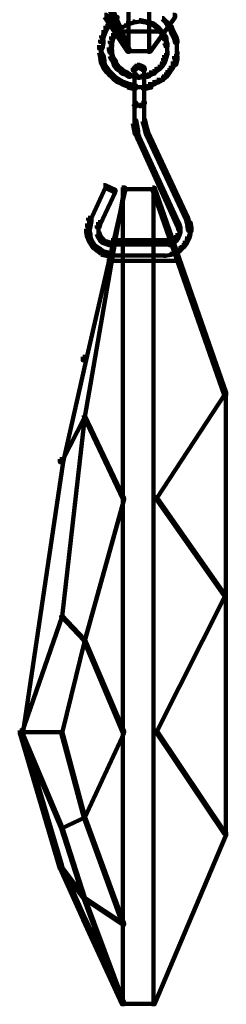
# Model space of a CAD drawing. Units: inches. Extents: x -9.3 to 19.7, y -17 to 25.6.
# Drawn here: x 17.4 to 18, y -8.3 to -5.3 of the extents above; entities that cross this region are included whole.
import ezdxf

# ---------------------------------------------------------------- set-up
doc = ezdxf.new("R2010")
doc.units = ezdxf.units.IN
doc.header["$MEASUREMENT"] = 0
doc.layers.add('Layer 1', color=7, linetype='Continuous')

# ---------------------------------------------------------------- blocks, each defined once
blk = doc.blocks.new('block 4')
at = {"layer": 'Layer 1', "color": 7, "lineweight": 100, "true_color": 0xffffff}
for points in [[(17.7079, -4.7624), (17.7079, -5.3878)], [(17.7708, -4.7624), (17.7708, -5.3878)], [(17.6351, -5.2157), (17.6418, -5.2157), (17.7112, -5.3812), (17.7112, -5.3878), (17.7046, -5.3878), (17.6351, -5.2224)], [(17.6351, -5.2754), (17.6418, -5.2754), (17.7112, -5.3812), (17.7112, -5.3878), (17.7046, -5.3878), (17.6351, -5.282)], [(17.8435, -5.2754), (17.8503, -5.2754), (17.8503, -5.282), (17.7741, -5.3878), (17.7675, -5.3878), (17.7675, -5.3812)], [(17.6384, -5.3084), (17.6451, -5.3084), (17.6451, -5.315), (17.6384, -5.3282), (17.6318, -5.3282), (17.6318, -5.3216)], [(17.6483, -5.2952), (17.655, -5.2952), (17.655, -5.3018), (17.6451, -5.315), (17.6384, -5.315), (17.6384, -5.3084)], [(17.6616, -5.2918), (17.6649, -5.2918), (17.6649, -5.2952), (17.655, -5.3018), (17.6516, -5.3018), (17.6516, -5.2984)], [(17.6715, -5.282), (17.6749, -5.282), (17.6749, -5.2852), (17.6649, -5.2952), (17.6616, -5.2952), (17.6616, -5.2918)], [(17.7013, -5.3018), (17.7046, -5.3018), (17.7046, -5.3051), (17.688, -5.315), (17.6847, -5.315), (17.6847, -5.3117)], [(17.7212, -5.2952), (17.7244, -5.2952), (17.7244, -5.2984), (17.7046, -5.3051), (17.7013, -5.3051), (17.7013, -5.3018)], [(17.741, -5.2918), (17.7444, -5.2918), (17.7444, -5.2952), (17.7244, -5.2984), (17.7212, -5.2984), (17.7212, -5.2952)], [(17.741, -5.2918), (17.7444, -5.2918), (17.7641, -5.2952), (17.7641, -5.2984), (17.7609, -5.2984), (17.741, -5.2952)], [(17.7609, -5.2952), (17.7641, -5.2952), (17.784, -5.3018), (17.784, -5.3051), (17.7807, -5.3051), (17.7609, -5.2984)], [(17.7808, -5.3018), (17.784, -5.3018), (17.8006, -5.315), (17.8006, -5.3183), (17.7973, -5.3183), (17.7808, -5.3051)], [(17.8105, -5.2852), (17.8138, -5.2852), (17.8237, -5.2952), (17.8237, -5.2984), (17.8204, -5.2984), (17.8105, -5.2884)], [(17.8204, -5.2952), (17.8237, -5.2952), (17.8304, -5.3051), (17.8304, -5.3084), (17.827, -5.3084), (17.8204, -5.2984)], [(17.8237, -5.3018), (17.8304, -5.3018), (17.8403, -5.3117), (17.8403, -5.3183), (17.8337, -5.3183), (17.8237, -5.3084)], [(17.6251, -5.3381), (17.6318, -5.3381), (17.6318, -5.3447), (17.6285, -5.358), (17.6218, -5.358), (17.6218, -5.3514)], [(17.6318, -5.3216), (17.6384, -5.3216), (17.6384, -5.3282), (17.6318, -5.3447), (17.6251, -5.3447), (17.6251, -5.3381)], [(17.6616, -5.3315), (17.6682, -5.3315), (17.6682, -5.3381), (17.6616, -5.348), (17.655, -5.348), (17.655, -5.3415)], [(17.6682, -5.3249), (17.6749, -5.3249), (17.6749, -5.3315), (17.6682, -5.3381), (17.6616, -5.3381), (17.6616, -5.3315)], [(17.6682, -5.3266), (17.8171, -5.3266)], [(17.6847, -5.3117), (17.688, -5.3117), (17.688, -5.315), (17.6749, -5.3315), (17.6715, -5.3315), (17.6715, -5.3282)], [(17.7973, -5.315), (17.8006, -5.315), (17.8138, -5.3315), (17.8138, -5.3349), (17.8105, -5.3349), (17.7973, -5.3183)], [(17.8072, -5.3282), (17.8138, -5.3282), (17.8171, -5.3349), (17.8171, -5.3415), (17.8105, -5.3415), (17.8072, -5.3349)], [(17.8105, -5.3349), (17.8171, -5.3349), (17.8237, -5.3447), (17.8237, -5.3514), (17.8171, -5.3514), (17.8105, -5.3415)], [(17.8337, -5.3117), (17.8403, -5.3117), (17.8469, -5.3282), (17.8469, -5.3349), (17.8403, -5.3349), (17.8337, -5.3183)], [(17.8403, -5.3282), (17.8469, -5.3282), (17.8535, -5.3415), (17.8535, -5.348), (17.8469, -5.348), (17.8403, -5.3349)], [(17.6218, -5.3514), (17.6318, -5.3514), (17.6318, -5.3613), (17.6285, -5.378), (17.6186, -5.378), (17.6186, -5.3679)], [(17.6235, -5.3679), (17.6235, -5.3946)], [(17.6516, -5.3647), (17.6583, -5.3647), (17.6583, -5.3712), (17.655, -5.3812), (17.6483, -5.3812), (17.6483, -5.3746)], [(17.655, -5.3415), (17.6615, -5.3415), (17.6615, -5.348), (17.6583, -5.3613), (17.6516, -5.3613), (17.6516, -5.3547)], [(17.6566, -5.3547), (17.6566, -5.3745)], [(17.8171, -5.3547), (17.8237, -5.3547), (17.827, -5.3647), (17.827, -5.3712), (17.8204, -5.3712), (17.8171, -5.3613)], [(17.8221, -5.3447), (17.8221, -5.3647)], [(17.8254, -5.3647), (17.8254, -5.3878)], [(17.8469, -5.3415), (17.8535, -5.3415), (17.8568, -5.3547), (17.8568, -5.3613), (17.8503, -5.3613), (17.8469, -5.348)], [(17.8552, -5.3547), (17.8552, -5.3812)], [(17.6186, -5.3843), (17.6251, -5.3843), (17.6285, -5.3978), (17.6285, -5.4044), (17.6218, -5.4044), (17.6186, -5.3912)], [(17.6218, -5.3978), (17.6318, -5.3978), (17.6351, -5.4143), (17.6351, -5.4242), (17.6251, -5.4242), (17.6218, -5.4078)], [(17.6483, -5.3746), (17.655, -5.3746), (17.6583, -5.3843), (17.6583, -5.3912), (17.6516, -5.3912), (17.6483, -5.3812)], [(17.6516, -5.3946), (17.6583, -5.3946), (17.6616, -5.4044), (17.6616, -5.411), (17.655, -5.411), (17.6516, -5.401)], [(17.6566, -5.3843), (17.6566, -5.4044)], [(17.7046, -5.3862), (17.7775, -5.3862)], [(17.8171, -5.3978), (17.8237, -5.3978), (17.8237, -5.4044), (17.8204, -5.4143), (17.8138, -5.4143), (17.8138, -5.4078)], [(17.8204, -5.3878), (17.827, -5.3878), (17.827, -5.3946), (17.8237, -5.4044), (17.8171, -5.4044), (17.8171, -5.3978)], [(17.8254, -5.378), (17.8254, -5.3978)], [(17.8503, -5.3878), (17.8568, -5.3878), (17.8568, -5.3946), (17.8535, -5.4076), (17.8469, -5.4076), (17.8469, -5.401)], [(17.8552, -5.3712), (17.8552, -5.3978)], [(17.6251, -5.4143), (17.6318, -5.4143), (17.6384, -5.4309), (17.6384, -5.4375), (17.6318, -5.4375), (17.6251, -5.421)], [(17.655, -5.4044), (17.6615, -5.4044), (17.6682, -5.4143), (17.6682, -5.421), (17.6615, -5.421), (17.655, -5.411)], [(17.6616, -5.4143), (17.6682, -5.4143), (17.6715, -5.4242), (17.6715, -5.4309), (17.6649, -5.4309), (17.6616, -5.421)], [(17.6649, -5.4242), (17.6715, -5.4242), (17.6782, -5.4342), (17.6782, -5.4408), (17.6715, -5.4408), (17.6649, -5.4309)], [(17.7344, -5.4275), (17.741, -5.4275), (17.741, -5.4342), (17.7344, -5.4375), (17.7278, -5.4375), (17.7278, -5.4309)], [(17.7344, -5.4275), (17.741, -5.4275), (17.7476, -5.4309), (17.7476, -5.4375), (17.741, -5.4375), (17.7344, -5.4342)], [(17.8038, -5.4275), (17.8105, -5.4275), (17.8105, -5.4342), (17.8038, -5.4408), (17.7973, -5.4408), (17.7973, -5.4342)], [(17.8105, -5.4176), (17.8171, -5.4176), (17.8171, -5.4242), (17.8105, -5.4342), (17.8038, -5.4342), (17.8038, -5.4275)], [(17.8138, -5.4078), (17.8204, -5.4078), (17.8204, -5.4143), (17.8171, -5.4242), (17.8105, -5.4242), (17.8105, -5.4176)], [(17.8435, -5.4176), (17.8503, -5.4176), (17.8503, -5.4242), (17.8435, -5.4375), (17.837, -5.4375), (17.837, -5.4309)], [(17.8469, -5.401), (17.8568, -5.401), (17.8568, -5.411), (17.8535, -5.4275), (17.8435, -5.4275), (17.8435, -5.4176)], [(17.6318, -5.4309), (17.6384, -5.4309), (17.6483, -5.4441), (17.6483, -5.4507), (17.6418, -5.4507), (17.6318, -5.4375)], [(17.6418, -5.4441), (17.6483, -5.4441), (17.6583, -5.4541), (17.6583, -5.4607), (17.6516, -5.4607), (17.6418, -5.4507)], [(17.6516, -5.4541), (17.6583, -5.4541), (17.6682, -5.4639), (17.6682, -5.4705), (17.6616, -5.4705), (17.6516, -5.4606)], [(17.6715, -5.4342), (17.6782, -5.4342), (17.688, -5.4408), (17.688, -5.4474), (17.6815, -5.4474), (17.6715, -5.4408)], [(17.6815, -5.4408), (17.688, -5.4408), (17.6947, -5.4474), (17.6947, -5.4541), (17.688, -5.4541), (17.6815, -5.4474)], [(17.688, -5.4474), (17.6947, -5.4474), (17.7046, -5.4507), (17.7046, -5.4572), (17.6981, -5.4572), (17.688, -5.4541)], [(17.6981, -5.4507), (17.7046, -5.4507), (17.7146, -5.4572), (17.7146, -5.4639), (17.7079, -5.4639), (17.6981, -5.4572)], [(17.7244, -5.4342), (17.7311, -5.4342), (17.7311, -5.4408), (17.7278, -5.4441), (17.7212, -5.4441), (17.7212, -5.4375)], [(17.7278, -5.4309), (17.7344, -5.4309), (17.7344, -5.4375), (17.7311, -5.4408), (17.7244, -5.4408), (17.7244, -5.4342)], [(17.7244, -5.4541), (17.7278, -5.4541), (17.7311, -5.4572), (17.7311, -5.4606), (17.7278, -5.4606), (17.7244, -5.4572)], [(17.7261, -5.4375), (17.7261, -5.4541)], [(17.7261, -5.4441), (17.7261, -5.5433)], [(17.7261, -5.4474), (17.7261, -5.4572)], [(17.7278, -5.4572), (17.7311, -5.4572), (17.7344, -5.4607), (17.7344, -5.4639), (17.7311, -5.4639), (17.7278, -5.4607)], [(17.741, -5.4309), (17.7475, -5.4309), (17.7543, -5.4342), (17.7543, -5.4408), (17.7475, -5.4408), (17.741, -5.4375)], [(17.7509, -5.4572), (17.7543, -5.4572), (17.7543, -5.4607), (17.7476, -5.4639), (17.7444, -5.4639), (17.7444, -5.4607)], [(17.7476, -5.4342), (17.7543, -5.4342), (17.7575, -5.4375), (17.7575, -5.4441), (17.7509, -5.4441), (17.7476, -5.4408)], [(17.7543, -5.4541), (17.7575, -5.4541), (17.7575, -5.4572), (17.7543, -5.4606), (17.7509, -5.4606), (17.7509, -5.4572)], [(17.7559, -5.4375), (17.7559, -5.4541)], [(17.7559, -5.4441), (17.7559, -5.5433)], [(17.7559, -5.4474), (17.7559, -5.4572)], [(17.7708, -5.4507), (17.7773, -5.4507), (17.7773, -5.4572), (17.7675, -5.4639), (17.7609, -5.4639), (17.7609, -5.4572)], [(17.7808, -5.4474), (17.7873, -5.4474), (17.7873, -5.4541), (17.7775, -5.4572), (17.7708, -5.4572), (17.7708, -5.4507)], [(17.7873, -5.4408), (17.7941, -5.4408), (17.7941, -5.4474), (17.7873, -5.4541), (17.7808, -5.4541), (17.7808, -5.4474)], [(17.7973, -5.4342), (17.8038, -5.4342), (17.8038, -5.4408), (17.7941, -5.4474), (17.7873, -5.4474), (17.7873, -5.4408)], [(17.8171, -5.4572), (17.8237, -5.4572), (17.8237, -5.4639), (17.8138, -5.4738), (17.8072, -5.4738), (17.8072, -5.4673)], [(17.827, -5.4441), (17.8337, -5.4441), (17.8337, -5.4507), (17.8237, -5.4639), (17.8171, -5.4639), (17.8171, -5.4572)], [(17.837, -5.4309), (17.8435, -5.4309), (17.8435, -5.4375), (17.8337, -5.4507), (17.827, -5.4507), (17.827, -5.4441)], [(17.6616, -5.4639), (17.6682, -5.4639), (17.6815, -5.4738), (17.6815, -5.4805), (17.6749, -5.4805), (17.6616, -5.4705)], [(17.6749, -5.4738), (17.6815, -5.4738), (17.6947, -5.4804), (17.6947, -5.487), (17.688, -5.487), (17.6749, -5.4804)], [(17.688, -5.4805), (17.6947, -5.4805), (17.7112, -5.487), (17.7112, -5.4937), (17.7046, -5.4937), (17.688, -5.487)], [(17.7046, -5.487), (17.7146, -5.487), (17.7311, -5.4904), (17.7311, -5.5003), (17.7212, -5.5003), (17.7046, -5.497)], [(17.7079, -5.4622), (17.7311, -5.4622)], [(17.7244, -5.4607), (17.7278, -5.4607), (17.741, -5.4639), (17.741, -5.4673), (17.7377, -5.4673), (17.7244, -5.4639)], [(17.7311, -5.4607), (17.7344, -5.4607), (17.741, -5.4639), (17.741, -5.4673), (17.7377, -5.4673), (17.7311, -5.4639)], [(17.7543, -5.4607), (17.7575, -5.4607), (17.7575, -5.4639), (17.741, -5.4673), (17.7377, -5.4673), (17.7377, -5.4639)], [(17.7444, -5.4607), (17.7476, -5.4607), (17.7476, -5.4639), (17.741, -5.4673), (17.7377, -5.4673), (17.7377, -5.4639)], [(17.7509, -5.4622), (17.7708, -5.4622)], [(17.7675, -5.487), (17.7775, -5.487), (17.7775, -5.497), (17.7609, -5.5003), (17.7509, -5.5003), (17.7509, -5.4904)], [(17.7808, -5.4805), (17.7873, -5.4805), (17.7873, -5.487), (17.7741, -5.4937), (17.7675, -5.4937), (17.7675, -5.487)], [(17.7941, -5.4738), (17.8006, -5.4738), (17.8006, -5.4804), (17.7873, -5.487), (17.7808, -5.487), (17.7808, -5.4804)], [(17.8072, -5.4673), (17.8138, -5.4673), (17.8138, -5.4738), (17.8006, -5.4805), (17.7941, -5.4805), (17.7941, -5.4738)], [(17.7244, -5.4953), (17.741, -5.4953)], [(17.7377, -5.4953), (17.7575, -5.4953)], [(17.7212, -5.54), (17.7278, -5.54), (17.7311, -5.5433), (17.7311, -5.55), (17.7244, -5.55), (17.7212, -5.5467)], [(17.7244, -5.5433), (17.7311, -5.5433), (17.7344, -5.5467), (17.7344, -5.5533), (17.7278, -5.5533), (17.7244, -5.55)], [(17.7261, -5.5334), (17.7261, -5.55)], [(17.7261, -5.5334), (17.7261, -5.5896)], [(17.7476, -5.5433), (17.7543, -5.5433), (17.7543, -5.55), (17.7476, -5.5533), (17.741, -5.5533), (17.741, -5.5467)], [(17.7509, -5.54), (17.7575, -5.54), (17.7575, -5.5467), (17.7543, -5.55), (17.7476, -5.55), (17.7476, -5.5433)], [(17.7559, -5.5334), (17.7559, -5.55)], [(17.7559, -5.5334), (17.7559, -5.5896)], [(17.7261, -5.5798), (17.7261, -5.6062)], [(17.7278, -5.5516), (17.7444, -5.5516)], [(17.7344, -5.5516), (17.7509, -5.5516)], [(17.7559, -5.5798), (17.7559, -5.6029)], [(17.7212, -5.5962), (17.7311, -5.5962), (17.7344, -5.6128), (17.7344, -5.6227), (17.7244, -5.6227), (17.7212, -5.6062)], [(17.7509, -5.593), (17.7575, -5.593), (17.7609, -5.6062), (17.7609, -5.6128), (17.7543, -5.6128), (17.7509, -5.5996)], [(17.7543, -5.6062), (17.7609, -5.6062), (17.7641, -5.6195), (17.7641, -5.6262), (17.7575, -5.6262), (17.7543, -5.6128)], [(17.7244, -5.6128), (17.7344, -5.6128), (17.7377, -5.6295), (17.7377, -5.6394), (17.7278, -5.6394), (17.7244, -5.6227)], [(17.7278, -5.6295), (17.7344, -5.6295), (17.741, -5.6459), (17.741, -5.6526), (17.7344, -5.6526), (17.7278, -5.6361)], [(17.7575, -5.6195), (17.7641, -5.6195), (17.7675, -5.6328), (17.7675, -5.6394), (17.7609, -5.6394), (17.7575, -5.6262)], [(17.7609, -5.6328), (17.7675, -5.6328), (17.8899, -5.8941), (17.8899, -5.9007), (17.8832, -5.9007), (17.7609, -5.6394)], [(17.7344, -5.6459), (17.741, -5.6459), (17.8601, -5.9074), (17.8601, -5.914), (17.8535, -5.914), (17.7344, -5.6526)], [(17.688, -5.8015), (17.6981, -5.8015), (17.6981, -5.8114), (17.5789, -6.3277), (17.5689, -6.3277), (17.5689, -6.3177)], [(17.6913, -5.8048), (17.6947, -5.8048), (17.6947, -5.8081), (17.5756, -6.4997), (17.5723, -6.4997), (17.5723, -6.4963)], [(17.6318, -5.7948), (17.6384, -5.7948), (17.6384, -5.8015), (17.592, -5.9007), (17.5854, -5.9007), (17.5854, -5.8941)], [(17.6616, -5.8081), (17.6682, -5.8081), (17.6682, -5.8146), (17.6218, -5.914), (17.6153, -5.914), (17.6153, -5.9074)], [(17.6318, -5.7948), (17.6384, -5.7948), (17.6682, -5.8081), (17.6682, -5.8146), (17.6616, -5.8146), (17.6318, -5.8015)], [(17.688, -5.8064), (17.7906, -5.8064)], [(17.6913, -5.8015), (17.6913, -8.2901)], [(17.7808, -5.8015), (17.7873, -5.8015), (18.0058, -6.4268), (18.0058, -6.4335), (17.9991, -6.4335), (17.7808, -5.8081)], [(17.784, -5.8015), (17.784, -8.2901)], [(17.5854, -5.8941), (17.5954, -5.8941), (17.5954, -5.9041), (17.592, -5.9207), (17.5822, -5.9207), (17.5822, -5.9107)], [(17.6153, -5.9074), (17.6218, -5.9074), (17.6218, -5.914), (17.6186, -5.924), (17.6119, -5.924), (17.6119, -5.9174)], [(17.8535, -5.9074), (17.8601, -5.9074), (17.8635, -5.914), (17.8635, -5.9207), (17.8568, -5.9207), (17.8535, -5.914)], [(17.8832, -5.8941), (17.8899, -5.8941), (17.8932, -5.9074), (17.8932, -5.914), (17.8866, -5.914), (17.8832, -5.9007)], [(17.8866, -5.9074), (17.8965, -5.9074), (17.8999, -5.924), (17.8999, -5.9338), (17.8899, -5.9338), (17.8866, -5.9174)], [(17.5822, -5.9107), (17.592, -5.9107), (17.592, -5.9207), (17.5888, -5.9372), (17.5789, -5.9372), (17.5789, -5.9272)], [(17.5789, -5.9272), (17.5888, -5.9272), (17.592, -5.9438), (17.592, -5.9537), (17.5822, -5.9537), (17.5789, -5.9372)], [(17.6119, -5.9372), (17.6186, -5.9372), (17.6218, -5.9471), (17.6218, -5.9537), (17.6153, -5.9537), (17.6119, -5.9438)], [(17.6169, -5.9173), (17.6169, -5.9372)], [(17.6169, -5.9272), (17.6169, -5.9471)], [(17.8568, -5.914), (17.8633, -5.914), (17.8667, -5.924), (17.8667, -5.9305), (17.8601, -5.9305), (17.8568, -5.9207)], [(17.8601, -5.9305), (17.8667, -5.9305), (17.8667, -5.9372), (17.8635, -5.9471), (17.8568, -5.9471), (17.8568, -5.9405)], [(17.8651, -5.924), (17.8651, -5.9405)], [(17.8899, -5.9372), (17.8965, -5.9372), (17.8965, -5.9438), (17.8932, -5.957), (17.8866, -5.957), (17.8866, -5.9503)], [(17.8949, -5.924), (17.8949, -5.9471)], [(17.5822, -5.9438), (17.5888, -5.9438), (17.5954, -5.9604), (17.5954, -5.9669), (17.5888, -5.9669), (17.5822, -5.9503)], [(17.5888, -5.9604), (17.5954, -5.9604), (17.6053, -5.9769), (17.6053, -5.9834), (17.5987, -5.9834), (17.5888, -5.9669)], [(17.6153, -5.9471), (17.6218, -5.9471), (17.6285, -5.957), (17.6285, -5.9636), (17.6218, -5.9636), (17.6153, -5.9537)], [(17.6218, -5.957), (17.6285, -5.957), (17.6351, -5.9636), (17.6351, -5.9701), (17.6285, -5.9701), (17.6218, -5.9636)], [(17.6285, -5.9636), (17.6351, -5.9636), (17.6451, -5.9669), (17.6451, -5.9735), (17.6384, -5.9735), (17.6285, -5.9701)], [(17.6384, -5.9669), (17.6451, -5.9669), (17.655, -5.9701), (17.655, -5.9769), (17.6483, -5.9769), (17.6384, -5.9735)], [(17.655, -5.9619), (17.8435, -5.9619)], [(17.8403, -5.9669), (17.8435, -5.9669), (17.8435, -5.9701), (17.8337, -5.9769), (17.8304, -5.9769), (17.8304, -5.9735)], [(17.8435, -5.9604), (17.8503, -5.9604), (17.8503, -5.9669), (17.8435, -5.9701), (17.837, -5.9701), (17.837, -5.9636)], [(17.8503, -5.9537), (17.8568, -5.9537), (17.8568, -5.9604), (17.8503, -5.9669), (17.8435, -5.9669), (17.8435, -5.9604)], [(17.8535, -5.9471), (17.8601, -5.9471), (17.8601, -5.9537), (17.8568, -5.9604), (17.8503, -5.9604), (17.8503, -5.9537)], [(17.8568, -5.9405), (17.8633, -5.9405), (17.8633, -5.9471), (17.8601, -5.9537), (17.8535, -5.9537), (17.8535, -5.9471)], [(17.88, -5.9636), (17.8866, -5.9636), (17.8866, -5.9701), (17.8767, -5.9834), (17.8701, -5.9834), (17.8701, -5.9769)], [(17.8866, -5.9503), (17.8932, -5.9503), (17.8932, -5.957), (17.8866, -5.9701), (17.88, -5.9701), (17.88, -5.9636)], [(17.5987, -5.9769), (17.6053, -5.9769), (17.6186, -5.9867), (17.6186, -5.9934), (17.6119, -5.9934), (17.5987, -5.9834)], [(17.6119, -5.9867), (17.6186, -5.9867), (17.6318, -5.9966), (17.6318, -6.0034), (17.6251, -6.0034), (17.6119, -5.9934)], [(17.6251, -5.9966), (17.6351, -5.9966), (17.6516, -6.0001), (17.6516, -6.0099), (17.6418, -6.0099), (17.6251, -6.0066)], [(17.6516, -5.9752), (17.6583, -5.9752)], [(17.655, -5.9752), (17.6615, -5.9752)], [(17.6583, -5.9752), (17.8204, -5.9752)], [(17.8171, -5.9752), (17.8337, -5.9752)], [(17.8535, -5.9966), (17.8568, -5.9966), (17.8568, -6.0001), (17.837, -6.0066), (17.8337, -6.0066), (17.8337, -6.0034)], [(17.8601, -5.9867), (17.8667, -5.9867), (17.8667, -5.9934), (17.8568, -6.0001), (17.8503, -6.0001), (17.8503, -5.9934)], [(17.8701, -5.9769), (17.8767, -5.9769), (17.8767, -5.9834), (17.8667, -5.9934), (17.8601, -5.9934), (17.8601, -5.9867)], [(17.6418, -6.0249), (17.8635, -6.0249)], [(17.6451, -6.0034), (17.6483, -6.0034), (17.655, -6.0066), (17.655, -6.0099), (17.6516, -6.0099), (17.6451, -6.0066)], [(17.6516, -6.0083), (17.6616, -6.0083)], [(17.6583, -6.0083), (17.8204, -6.0083)], [(17.8337, -6.0034), (17.837, -6.0034), (17.837, -6.0066), (17.8204, -6.0099), (17.8171, -6.0099), (17.8171, -6.0066)], [(17.5689, -6.3177), (17.5789, -6.3177), (17.5789, -6.3277), (17.5094, -6.6387), (17.4994, -6.6387), (17.4994, -6.6287)], [(17.9991, -6.4268), (18.0024, -6.4268), (18.0024, -6.4302), (17.7941, -6.7478), (17.7906, -6.7478), (17.7906, -6.7445)], [(18.0041, -6.4268), (18.0041, -7.7769)], [(17.5723, -6.4963), (17.5756, -6.4963), (17.5756, -6.4997), (17.5061, -6.6355), (17.5028, -6.6355), (17.5028, -6.6321)], [(17.5723, -6.4963), (17.5756, -6.4963), (17.5756, -6.4997), (17.5061, -7.1086), (17.5028, -7.1086), (17.5028, -7.1054)], [(17.5723, -6.4963), (17.5756, -6.4963), (17.6947, -6.7478), (17.6947, -6.7512), (17.6913, -6.7512), (17.5723, -6.4997)], [(17.4994, -6.6287), (17.5094, -6.6287), (17.5094, -6.6387), (17.3869, -7.4659), (17.377, -7.4659), (17.377, -7.4561)], [(17.6913, -6.7478), (17.6947, -6.7478), (17.6947, -6.7512), (17.5756, -7.1814), (17.5723, -7.1814), (17.5723, -7.1781)], [(17.7906, -6.7445), (17.7941, -6.7445), (18.0024, -7.0424), (18.0024, -7.0457), (17.9991, -7.0457), (17.7906, -6.7478)], [(17.9991, -7.0424), (18.0024, -7.0424), (18.0024, -7.0457), (17.7941, -7.4593), (17.7906, -7.4593), (17.7906, -7.4561)], [(17.5028, -7.1054), (17.5061, -7.1054), (17.5061, -7.1086), (17.3836, -7.4627), (17.3803, -7.4627), (17.3803, -7.4593)], [(17.5028, -7.1054), (17.5061, -7.1054), (17.5756, -7.1781), (17.5756, -7.1814), (17.5723, -7.1814), (17.5028, -7.1086)], [(17.5723, -7.1781), (17.5756, -7.1781), (17.5756, -7.1814), (17.5061, -7.4627), (17.5028, -7.4627), (17.5028, -7.4593)], [(17.5723, -7.1781), (17.5756, -7.1781), (17.6947, -7.4593), (17.6947, -7.4627), (17.6913, -7.4627), (17.5723, -7.1814)], [(17.377, -7.4561), (17.3836, -7.4561), (17.5061, -7.8697), (17.5061, -7.8763), (17.4994, -7.8763), (17.377, -7.4627)], [(17.3803, -7.4593), (17.3836, -7.4593), (17.5061, -7.7505), (17.5061, -7.7538), (17.5028, -7.7538), (17.3803, -7.4627)], [(17.3803, -7.461), (17.5061, -7.461)], [(17.5028, -7.4593), (17.5061, -7.4593), (17.5756, -7.7174), (17.5756, -7.7208), (17.5723, -7.7208), (17.5028, -7.4627)], [(17.6913, -7.4593), (17.6947, -7.4593), (17.6947, -7.4627), (17.5756, -7.7208), (17.5723, -7.7208), (17.5723, -7.7174)], [(17.7906, -7.4561), (17.7941, -7.4561), (18.0024, -7.7671), (18.0024, -7.7703), (17.9991, -7.7703), (17.7906, -7.4593)], [(17.5723, -7.7174), (17.5756, -7.7174), (17.5756, -7.7208), (17.5061, -7.7538), (17.5028, -7.7538), (17.5028, -7.7505)], [(17.5723, -7.7174), (17.5756, -7.7174), (17.6947, -8.0451), (17.6947, -8.0484), (17.6913, -8.0484), (17.5723, -7.7208)], [(17.5028, -7.7505), (17.5061, -7.7505), (17.5756, -7.9656), (17.5756, -7.969), (17.5723, -7.969), (17.5028, -7.7538)], [(17.9991, -7.7671), (18.0058, -7.7671), (18.0058, -7.7737), (17.7873, -8.2901), (17.7808, -8.2901), (17.7808, -8.2833)], [(17.4994, -7.8697), (17.5061, -7.8697), (17.5756, -8.0251), (17.5756, -8.0318), (17.5689, -8.0318), (17.4994, -7.8763)], [(17.5028, -7.873), (17.5061, -7.873), (17.5756, -7.9656), (17.5756, -7.969), (17.5723, -7.969), (17.5028, -7.8763)], [(17.5723, -7.9656), (17.5756, -7.9656), (17.6947, -8.2867), (17.6947, -8.2901), (17.6913, -8.2901), (17.5723, -7.969)], [(17.5723, -7.9656), (17.5756, -7.9656), (17.6947, -8.0451), (17.6947, -8.0484), (17.6913, -8.0484), (17.5723, -7.969)], [(17.5689, -8.0251), (17.5756, -8.0251), (17.6947, -8.2833), (17.6947, -8.2901), (17.688, -8.2901), (17.5689, -8.0318)], [(17.688, -8.2882), (17.7906, -8.2882)]]:
    blk.add_lwpolyline(points, dxfattribs=at)
blk = doc.blocks.new('block 2')
at = {"layer": 'Layer 1'}
blk.add_blockref('block 4', (0, 0), dxfattribs=at)

msp = doc.modelspace()

# ---------------------------------------------------------------- block references
at = {"layer": 'Layer 1'}
msp.add_blockref('block 2', (0, 0), dxfattribs=at)

doc.saveas('drawing.dxf')
